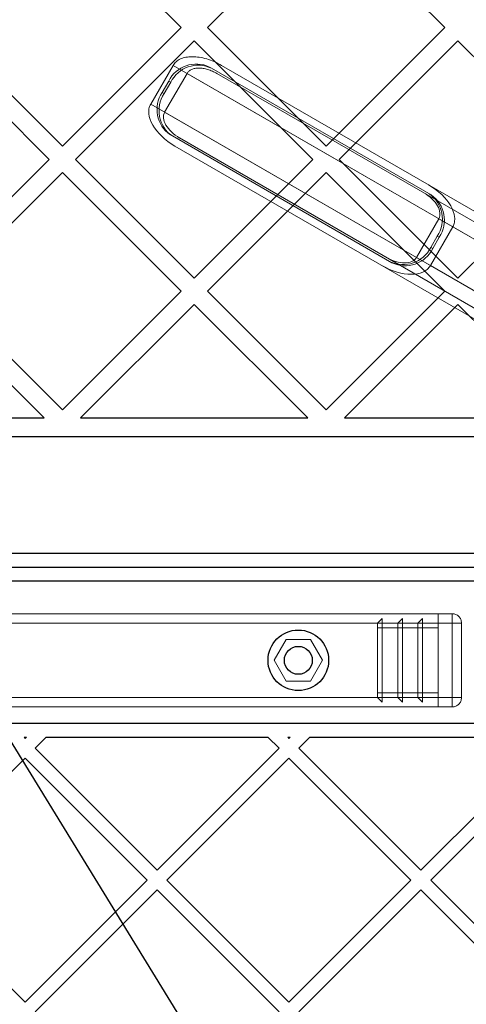
# Model space of a CAD drawing. Units: millimetres. Extents: x 17833 to 24462, y 27689 to 36791.
# Drawn here: x 20411 to 20507, y 33287 to 33498 of the extents above; entities that cross this region are included whole.
import ezdxf

# ---------------------------------------------------------------- set-up
doc = ezdxf.new("R2010")
doc.units = ezdxf.units.MM
doc.header["$LTSCALE"] = 200
doc.linetypes.add('HIDDEN', pattern=[1.905, 1.27, -0.635])
doc.layers.add('OTWORY_MONTAŻOWE', color=1, linetype='Continuous')

msp = doc.modelspace()

# ---------------------------------------------------------------- linework, layer by layer
at = {"color": 7, "linetype": 'Continuous', "lineweight": 25}
for p, q in [((20446.06, 33496.49), (20420.61, 33521.94)), ((20451.72, 33496.49), (20477.18, 33521.94)), ((20502.63, 33496.49), (20477.18, 33521.94)), ((20420.61, 33471.03), (20395.15, 33496.49)), ((20420.61, 33471.03), (20446.06, 33496.49)), ((20477.18, 33471.03), (20451.72, 33496.49)), ((20477.18, 33471.03), (20502.63, 33496.49)), ((20417.78, 33468.2), (20392.32, 33493.66)), ((20423.44, 33468.2), (20448.89, 33493.66)), ((20474.35, 33468.2), (20448.89, 33493.66)), ((20480, 33468.2), (20505.46, 33493.66)), ((20530.92, 33468.2), (20505.46, 33493.66)), ((20392.32, 33442.75), (20417.78, 33468.2)), ((20448.89, 33442.75), (20423.44, 33468.2)), ((20448.89, 33442.75), (20474.35, 33468.2)), ((20505.46, 33442.75), (20480, 33468.2)), ((20505.46, 33442.75), (20530.92, 33468.2)), ((20395.15, 33439.92), (20420.61, 33465.37)), ((20446.06, 33439.92), (20420.61, 33465.37)), ((20451.72, 33439.92), (20477.18, 33465.37)), ((20502.63, 33439.92), (20477.18, 33465.37)), ((20420.61, 33414.46), (20395.15, 33439.92)), ((20420.61, 33414.46), (20446.06, 33439.92)), ((20477.18, 33414.46), (20451.72, 33439.92)), ((20477.18, 33414.46), (20502.63, 33439.92)), ((20416.68, 33412.73), (20392.32, 33437.09)), ((20424.53, 33412.73), (20448.89, 33437.09)), ((20473.25, 33412.73), (20448.89, 33437.09)), ((20481.1, 33412.73), (20505.46, 33437.09)), ((20529.82, 33412.73), (20505.46, 33437.09)), ((20367.96, 33412.73), (20416.68, 33412.73)), ((20424.53, 33412.73), (20473.25, 33412.73)), ((20481.1, 33412.73), (20529.82, 33412.73)), ((19988.69, 33408.73), (20553.75, 33408.73)), ((20083.27, 33380.73), (20548.23, 33380.73)), ((19982.74, 33347.23), (20559.7, 33347.23)), ((20412.39, 33344.23), (20412.64, 33343.98)), ((20412.39, 33344.23), (20412.89, 33344.23)), ((20412.89, 33344.23), (20412.64, 33343.98)), ((20417.13, 33344.23), (20414.76, 33341.86)), ((20417.13, 33344.23), (20464.71, 33344.23)), ((20464.71, 33344.23), (20467.09, 33341.86)), ((20468.96, 33344.23), (20469.46, 33344.23)), ((20468.96, 33344.23), (20469.21, 33343.98)), ((20469.46, 33344.23), (20469.21, 33343.98)), ((20473.7, 33344.23), (20471.33, 33341.86)), ((20473.7, 33344.23), (20521.28, 33344.23)), ((20414.76, 33341.86), (20440.92, 33315.69)), ((20467.09, 33341.86), (20440.92, 33315.69)), ((20471.33, 33341.86), (20497.49, 33315.69)), ((20523.66, 33341.86), (20497.49, 33315.69)), ((20412.64, 33339.73), (20386.48, 33313.57)), ((20412.64, 33339.73), (20438.8, 33313.57)), ((20469.21, 33339.73), (20443.05, 33313.57)), ((20469.21, 33339.73), (20495.37, 33313.57)), ((20525.78, 33339.73), (20499.61, 33313.57)), ((20386.48, 33313.57), (20412.64, 33287.41)), ((20438.8, 33313.57), (20412.64, 33287.41)), ((20443.05, 33313.57), (20469.21, 33287.41)), ((20495.37, 33313.57), (20469.21, 33287.41)), ((20499.61, 33313.57), (20525.78, 33287.41)), ((20440.92, 33311.45), (20414.76, 33285.29)), ((20440.92, 33311.45), (20467.09, 33285.29)), ((20497.49, 33311.45), (20471.33, 33285.29)), ((20497.49, 33311.45), (20523.66, 33285.29))]:
    msp.add_line(p, q, dxfattribs=at)
at = {"color": 7, "linetype": 'HIDDEN', "lineweight": 18}
for p, q in [((20439.55, 33480.07), (20444.35, 33488.39)), ((20444.35, 33488.39), (20575.99, 33412.39)), ((20452.6, 33487.78), (20452.17, 33488.03)), ((20499.7, 33460.59), (20452.6, 33487.78)), ((20454.75, 33488.39), (20578.59, 33416.89)), ((20443.42, 33485), (20442.02, 33482.57)), ((20447.35, 33486.65), (20442.55, 33478.34)), ((20443.85, 33484.75), (20443.42, 33485)), ((20447.35, 33486.65), (20575.99, 33412.39)), ((20453.75, 33486.65), (20577.59, 33415.16)), ((20443.85, 33484.75), (20442.45, 33482.32)), ((20442.45, 33482.32), (20442.02, 33482.57)), ((20439.55, 33480.07), (20571.19, 33404.07)), ((20442.55, 33478.34), (20571.19, 33404.07)), ((20444.2, 33473.23), (20443.77, 33473.48)), ((20444.2, 33473.23), (20491.3, 33446.04)), ((20445.75, 33472.8), (20569.59, 33401.3)), ((20444.75, 33471.06), (20568.59, 33399.57)), ((20496.55, 33447.16), (20501.35, 33455.48)), ((20501.35, 33455.48), (20575.99, 33412.39)), ((20499.55, 33445.43), (20504.35, 33453.74)), ((20504.35, 33453.74), (20575.99, 33412.39)), ((20499.62, 33449.32), (20501.02, 33451.74)), ((20500.05, 33449.07), (20501.45, 33451.49)), ((20501.45, 33451.49), (20501.02, 33451.74)), ((20500.05, 33449.07), (20499.62, 33449.32)), ((20496.55, 33447.16), (20571.19, 33404.07)), ((20499.55, 33445.43), (20571.19, 33404.07)), ((20577.27, 33383.73), (19965.17, 33383.73)), ((19962.66, 33377.73), (20579.78, 33377.73)), ((20501.22, 33370.73), (20041.22, 33370.73)), ((20501.22, 33368.73), (20041.22, 33368.73)), ((20488.22, 33368.73), (20489.22, 33369.73)), ((20488.22, 33352.73), (20488.22, 33368.73)), ((20489.22, 33351.73), (20489.22, 33369.73)), ((20489.22, 33368.73), (20492.55, 33368.73)), ((20492.55, 33368.73), (20493.55, 33369.73)), ((20492.55, 33352.73), (20492.55, 33368.73)), ((20493.55, 33351.73), (20493.55, 33369.73)), ((20493.55, 33368.73), (20496.89, 33368.73)), ((20496.89, 33368.73), (20497.89, 33369.73)), ((20496.89, 33352.73), (20496.89, 33368.73)), ((20497.89, 33351.73), (20497.89, 33369.73)), ((20497.89, 33368.73), (20501.22, 33368.73)), ((20501.22, 33370.14), (20501.22, 33370.73)), ((20501.22, 33370.73), (20504.22, 33370.73)), ((20501.22, 33370.73), (20501.22, 33368.73)), ((20501.22, 33368.73), (20501.22, 33370.14)), ((20504.22, 33368.73), (20501.22, 33368.73)), ((20501.22, 33352.73), (20501.22, 33368.73)), ((20504.22, 33368.73), (20504.22, 33370.73)), ((20504.22, 33370.73), (20504.22, 33368.73)), ((20504.22, 33352.73), (20504.22, 33368.73)), ((20506.22, 33368.73), (20504.22, 33368.73)), ((20504.22, 33368.73), (20506.22, 33368.73)), ((20506.22, 33368.73), (20506.22, 33352.73)), ((20501.22, 33367.73), (20488.22, 33367.73)), ((20468.62, 33365.23), (20466.02, 33360.73)), ((20473.82, 33365.23), (20468.62, 33365.23)), ((20476.41, 33360.73), (20473.82, 33365.23)), ((20466.02, 33360.73), (20468.62, 33356.23)), ((20473.82, 33356.23), (20476.41, 33360.73)), ((20468.62, 33356.23), (20473.82, 33356.23)), ((20501.22, 33352.73), (20041.22, 33352.73)), ((20501.22, 33353.73), (20488.22, 33353.73)), ((20488.22, 33352.73), (20489.22, 33351.73)), ((20489.22, 33352.73), (20492.55, 33352.73)), ((20492.55, 33352.73), (20493.55, 33351.73)), ((20493.55, 33352.73), (20496.89, 33352.73)), ((20496.89, 33352.73), (20497.89, 33351.73)), ((20497.89, 33352.73), (20501.22, 33352.73)), ((20501.22, 33352.73), (20504.22, 33352.73)), ((20501.22, 33351.31), (20501.22, 33352.73)), ((20501.22, 33352.73), (20501.22, 33350.73)), ((20504.22, 33350.73), (20504.22, 33352.73)), ((20506.22, 33352.73), (20504.22, 33352.73)), ((20504.22, 33352.73), (20504.22, 33350.73)), ((20506.22, 33352.73), (20504.22, 33352.73)), ((20501.22, 33350.73), (20041.22, 33350.73)), ((20501.22, 33350.73), (20501.22, 33351.31)), ((20504.22, 33350.73), (20501.22, 33350.73))]:
    msp.add_line(p, q, dxfattribs=at)
at = {"color": 1, "linetype": 'Continuous', "lineweight": 25}
for p, q in [((20083.27, 33383.73), (20548.23, 33383.73)), ((20551.23, 33377.73), (20083.17, 33377.73))]:
    msp.add_line(p, q, dxfattribs=at)
at = {"color": 7, "linetype": 'Continuous', "lineweight": 25}
for radius in [6.5, 3]:
    msp.add_circle((20471.22, 33360.73), radius, dxfattribs=at)
at = {"color": 7, "linetype": 'HIDDEN', "lineweight": 18}
for centre, radius, start, end in [((20449.32, 33482.09), 6.58, 64.4019, 153.8113), ((20449.76, 33481.84), 6.58, 64.4019, 153.8113), ((20447.49, 33478.91), 6.58, 146.1887, 235.5981), ((20447.92, 33478.66), 6.58, 146.1887, 235.5981), ((20495.55, 33455.41), 6.58, 326.1887, 55.5981), ((20495.98, 33455.16), 6.58, 326.1887, 55.5981), ((20493.71, 33452.22), 6.58, 244.4019, 333.8113), ((20494.14, 33451.97), 6.58, 244.4019, 333.8113), ((20504.22, 33368.73), 2, 0, 90), ((20504.22, 33352.73), 2, 270, 0)]:
    msp.add_arc(centre, radius, start, end, dxfattribs=at)
for centre, major_axis, start_param, end_param in [((20452.15, 33483.88), (7.8, -4.5), 1.570796, 3.141593), ((20452.15, 33483.88), (4.8, -2.77), 1.570796, 3.141593), ((20447.35, 33475.57), (7.8, -4.5), 3.141593, 4.712389), ((20447.35, 33475.57), (4.8, -2.77), 3.141593, 4.712389), ((20496.55, 33458.25), (7.8, -4.5), 0, 1.570796), ((20496.55, 33458.25), (4.8, -2.77), 0, 1.570796), ((20491.75, 33449.93), (4.8, -2.77), 4.712389, 6.283185), ((20491.75, 33449.93), (7.8, -4.5), 4.712389, 6.283185)]:
    msp.add_ellipse(centre, major_axis=major_axis, ratio=0.57735, start_param=start_param, end_param=end_param, dxfattribs=at)
at = {"layer": 'OTWORY_MONTAŻOWE'}
msp.add_line((20275.78, 33561.08), (20450.78, 33276.08), dxfattribs=at)
msp.add_arc((20621.22, 33380.73), 200, 211.5514, 31.5514, dxfattribs=at)

doc.saveas('drawing.dxf')
